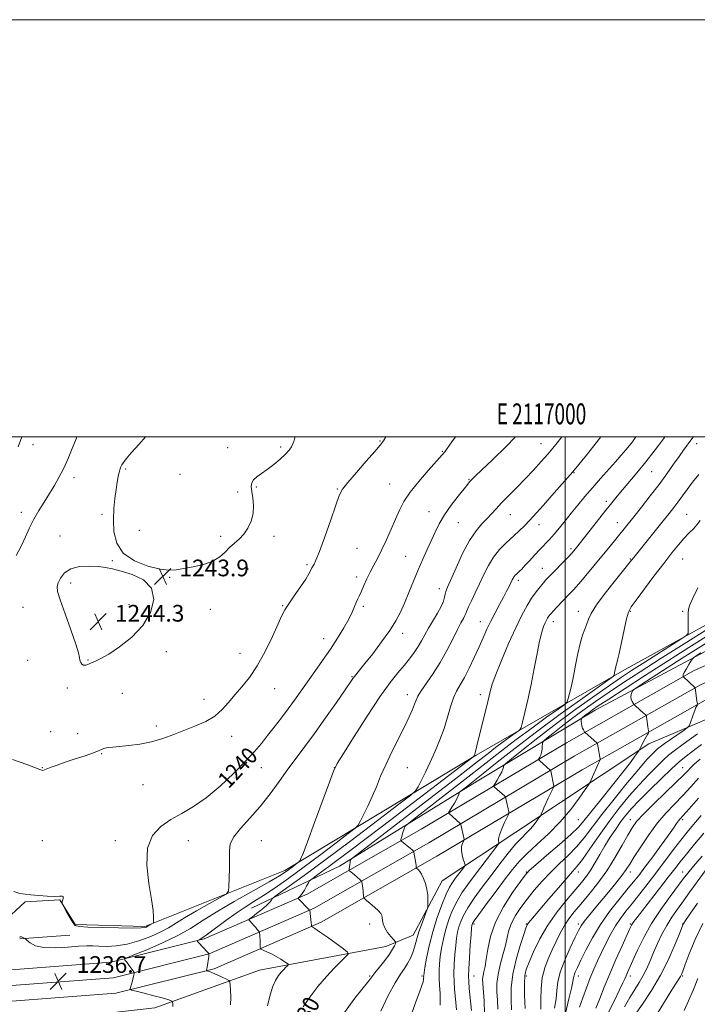
# Model space of a CAD drawing. Extents: x 2114800 to 2117700, y 319800 to 322700.
# Drawn here: x 2116738 to 2117063, y 322228 to 322700 of the extents above; entities that cross this region are included whole.
import ezdxf
from ezdxf.enums import TextEntityAlignment as Align

# ---------------------------------------------------------------- set-up
doc = ezdxf.new("R2010")
doc.units = 0
doc.header["$MEASUREMENT"] = 0
for name, color, linetype, lineweight in [('DTM HARD BREAKLINE', 7, 'Continuous', 0), ('DTM SPOT ELEVATION', 2, 'Continuous', 13), ('GRID LINE', 7, 'Continuous', 0), ('GRID TEXT', 7, 'Continuous', 0), ('INDEX CONTOUR', 41, 'Continuous', 13), ('INDEX CONTOUR LABEL', 244, 'Continuous', 0), ('INTERMEDIATE CONTOUR', 44, 'Continuous', 0), ('SPOT ELEVATION', 7, 'Continuous', 0)]:
    doc.layers.add(name, color=color, linetype=linetype, lineweight=lineweight)
doc.styles.add('Style-ITALICS', font='ITALICS.shx')
doc.styles.add('Style-WORKING', font='WORKING.shx')

# ---------------------------------------------------------------- blocks, each defined once
blk = doc.blocks.new('SPOT')
at = {"layer": 'SPOT ELEVATION'}
for p, q in [((-3.910000000149012, -3.909999999974389), (3.819999999832362, 3.809999999997672)), ((-1.649999999906868, 3.770000000018626), (1.720000000204891, -3.929999999993015))]:
    blk.add_line(p, q, dxfattribs=at)

msp = doc.modelspace()

# ---------------------------------------------------------------- linework, layer by layer
at = {"layer": 'DTM HARD BREAKLINE', "extrusion": (-0.04331610607858272, -0.003158844282344256, 0.999056423159868), "elevation": -91470.11053505946, "flags": 128}
msp.add_lwpolyline([(-167450.6415288683, 2132610.741162717), (-167450.6415288683, 2132634.687118534)], dxfattribs=at)
at = {"layer": 'DTM HARD BREAKLINE'}
for points in [[(2116798.48, 322265.17, 1240.23), (2116865.59, 322292.07, 1236.51), (2116957.34, 322347.39, 1229.92), (2117028.45, 322388.24, 1223.55), (2117086.51, 322420.3, 1220.62), (2117141.25, 322447.17, 1219.6), (2117182.13, 322462.68, 1218.67), (2117219.57, 322468.31, 1217), (2117247.98, 322466.72, 1211.61)], [(2117263.89, 322449.32, 1201.36), (2117209.12, 322446.34, 1204.66), (2117174.03, 322440.12, 1207.13), (2117125.93, 322422.76, 1209.77), (2117066.91, 322396.87, 1213.6), (2117014.53, 322368.98, 1217.28), (2116957.8, 322334.81, 1223.36), (2116891.8, 322294.07, 1228.42), (2116849.73, 322274.05, 1233.13)], [(2116413.04, 322258.53, 1226.63), (2116501.9, 322252, 1228.6), (2116576.86, 322248.9, 1231.4), (2116665.52, 322245.45, 1234.15), (2116727.95, 322243.99, 1236.77), (2116782.25, 322248.08, 1236.36), (2116826.91, 322259.2, 1233.8), (2116876.38, 322280.64, 1229.62), (2116930.95, 322311.84, 1225.22), (2117000.64, 322353.29, 1218.75), (2117061.54, 322387.74, 1213.59), (2117110.73, 322409.74, 1210), (2117149.67, 322425.82, 1207.77), (2117189.87, 322435.9, 1205.68), (2117233.52, 322442, 1203.14), (2117269.56, 322443.45, 1200.34), (2117274.37, 322443.44, 1200.06)], [(2116412.48, 322251.05, 1226.83), (2116501.47, 322244.51, 1228.8), (2116576.56, 322241.41, 1231.6), (2116665.29, 322237.95, 1234.35), (2116728.14, 322236.48, 1236.97), (2116783.45, 322240.65, 1236.56), (2116829.32, 322252.07, 1234), (2116879.74, 322273.92, 1229.82), (2116934.73, 322305.36, 1225.42), (2117004.4, 322346.8, 1218.95), (2117064.92, 322381.04, 1213.79), (2117113.69, 322402.85, 1210.2), (2117152.03, 322418.68, 1207.97), (2117191.31, 322428.53, 1205.88), (2117234.19, 322434.52, 1203.34), (2117269.86, 322435.96, 1200.54), (2117274.34, 322435.95, 1200.28)], [(2116411.92, 322243.57, 1226.63), (2116501.04, 322237.02, 1228.6), (2116576.26, 322233.92, 1231.4), (2116665.06, 322230.45, 1234.15), (2116728.33, 322228.97, 1236.77), (2116784.65, 322233.22, 1236.36), (2116831.73, 322244.94, 1233.8), (2116883.1, 322267.2, 1229.62), (2116938.51, 322298.88, 1225.22), (2117008.16, 322340.31, 1218.75), (2117068.3, 322374.34, 1213.59), (2117116.65, 322395.96, 1210), (2117154.39, 322411.54, 1207.77), (2117192.75, 322421.16, 1205.68), (2117234.86, 322427.04, 1203.14), (2117270.16, 322428.47, 1200.34), (2117274.31, 322428.46, 1200.09)], [(2116509.42, 322229.51, 1229.92), (2116563.04, 322226.06, 1232.16), (2116630.06, 322225.01, 1233.26), (2116694.78, 322221.35, 1235.08), (2116761.13, 322221.35, 1237.21), (2116803.28, 322226.22, 1236.62), (2116853.5, 322244.26, 1232.96), (2116914.09, 322255.67, 1228.8), (2116927.21, 322261.04, 1226.64), (2116941.01, 322287.12, 1225.39), (2116976.4, 322310.42, 1221), (2117040.23, 322352.83, 1215.61), (2117106.05, 322380.77, 1210.09), (2117159.61, 322402.72, 1206.11), (2117199.09, 322413.29, 1204.61), (2117235.52, 322415.7, 1201.89), (2117274.28, 322419.65, 1199.33)], [(2116798.48, 322265.17, 1240.23), (2116765.17, 322266.23, 1240.25), (2116757.69, 322278.04, 1239.96), (2116741.07, 322277.08, 1239.87), (2116730.17, 322266.84, 1238.94), (2116689.3, 322262.21, 1237.84), (2116650.72, 322260.18, 1235.94), (2116582.42, 322261.21, 1234.08), (2116576.37, 322265.15, 1233.91), (2116577.22, 322287.57, 1235.31)]]:
    msp.add_polyline3d(points, dxfattribs=at)
at = {"layer": 'DTM SPOT ELEVATION'}
for p in [(2116911.31, 322497.91, 1242.1), (2116744.87, 322496.21, 1240.5), (2116838.24, 322494.81, 1244.9), (2116863.72, 322495.05, 1244.3), (2116941.22, 322493.02, 1240.1), (2116988.51, 322496.72, 1236.8), (2117063.19, 322496.68, 1227.4), (2116789.25, 322484.53, 1244.2), (2117041.5, 322483.24, 1229.1), (2116764.58, 322480.48, 1242.5), (2116815.42, 322482.08, 1244.6), (2116954, 322479.55, 1238.1), (2117004.27, 322482.79, 1233.9), (2116843, 322473.47, 1244.5), (2116851.94, 322475.87, 1243.8), (2116890.82, 322474.93, 1242.1), (2116915.85, 322477.35, 1240.9), (2117019.81, 322469.07, 1230.4), (2116934.78, 322464.03, 1238.7), (2116739.28, 322463.79, 1241.4), (2116778.02, 322462.77, 1243.7), (2116973.76, 322462.6, 1235.2), (2117058.34, 322462.76, 1224.9), (2116795.8, 322455.2, 1244.8), (2116948.82, 322458.87, 1237.1), (2116987.56, 322457.81, 1233.4), (2117025.12, 322458.82, 1228.7), (2116757.89, 322452.46, 1243.5), (2116834.91, 322452.35, 1244.4), (2116860.4, 322452.27, 1243.5), (2116900.31, 322446.47, 1241.1), (2117002.79, 322446.39, 1230.3), (2116782.92, 322440.68, 1243.9), (2116923.51, 322442.67, 1238.9), (2117031.39, 322441.38, 1226.11), (2117056.39, 322441.38, 1223.08), (2116847.99, 322436.6, 1243.1), (2116876.31, 322438.61, 1242.2), (2116989.05, 322436.97, 1230.8), (2116810.4, 322432.66, 1243.9), (2116900.14, 322432.78, 1240.4), (2116977.58, 322431.12, 1231.6), (2116762.92, 322429.91, 1244.3), (2116939.78, 322427.12, 1236.5), (2116740.03, 322418.3, 1243.3), (2116790.97, 322419.48, 1244.4), (2116829.91, 322417.26, 1243.3), (2116864.53, 322419.06, 1242.1), (2116903.24, 322418.77, 1239.7), (2116941.33, 322420.12, 1236.1), (2117006.39, 322416.38, 1226.63), (2117031.39, 322416.38, 1223.85), (2117056.39, 322416.38, 1222.12), (2116959.32, 322411.38, 1232.71), (2116994.32, 322411.38, 1227.46), (2116884.22, 322403.14, 1240.7), (2116922.13, 322405.81, 1237.5), (2116808.83, 322397, 1243.6), (2116844.15, 322396.12, 1242.7), (2116742.39, 322392.83, 1243.4), (2116771.2, 322392.95, 1244.1), (2116897.86, 322385.05, 1238.1), (2116761.35, 322379.62, 1243.7), (2116860.7, 322379.29, 1241.3), (2116787.72, 322377.06, 1242.9), (2116924.32, 322376.38, 1234.58), (2116959.32, 322376.38, 1230.47), (2116826.81, 322374.08, 1242.5), (2116804.02, 322361.28, 1242.3), (2116753.41, 322358.57, 1243.3), (2116766.3, 322357.59, 1242.8), (2116840.13, 322356.38, 1241.5), (2116777.81, 322348.02, 1241.9), (2116749.32, 322341.38, 1242.05), (2116854.32, 322341.38, 1239.19), (2116889.32, 322341.38, 1236.02), (2116924.32, 322341.38, 1233.03), (2117056.39, 322341.38, 1208.9), (2116797.56, 322333.2, 1241.3), (2117006.39, 322316.38, 1216.96), (2117031.39, 322316.38, 1208.61), (2117056.39, 322316.38, 1203.66), (2116749.32, 322306.38, 1240.97), (2116784.32, 322306.38, 1240.44), (2116819.32, 322306.38, 1239.15), (2116854.32, 322306.38, 1237.01), (2116981.39, 322291.38, 1216.11), (2117006.39, 322291.38, 1211.38), (2117031.39, 322291.38, 1205.42), (2117056.39, 322291.38, 1198.71), (2116906.39, 322266.38, 1228.56), (2116956.39, 322266.38, 1217.69), (2116981.39, 322266.38, 1212.14), (2117006.39, 322266.38, 1206.4), (2117031.39, 322266.38, 1200.18), (2117056.39, 322266.38, 1194.07), (2116906.39, 322241.38, 1228.16), (2116931.39, 322241.38, 1224.22), (2116956.39, 322241.38, 1217.19), (2116981.39, 322241.38, 1209.62), (2117006.39, 322241.38, 1203.37), (2117031.39, 322241.38, 1197.46), (2117056.39, 322241.38, 1191.81)]:
    msp.add_point(p, dxfattribs=at)
at = {"layer": 'GRID LINE', "flags": 128}
for points in [[(2114800, 319800), (2117700, 319800), (2117700, 322700), (2114800, 322700), (2114800, 319800)], [(2115000, 320000), (2117500, 320000), (2117500, 322500), (2115000, 322500), (2115000, 320000)], [(2117000, 322500), (2117000, 320000)]]:
    msp.add_lwpolyline(points, dxfattribs=at)
at = {"layer": 'INDEX CONTOUR', "flags": 128}
for points, elevation in [([(2116735.707, 322282.022), (2116738.611, 322281.075), (2116741.051, 322280.623), (2116743.867, 322280.358), (2116747.61, 322280.044), (2116751.691, 322279.745), (2116755.231, 322279.599), (2116757.555, 322279.673), (2116758.796, 322279.746), (2116759.285, 322279.53), (2116759.336, 322278.838), (2116759.153, 322277.906), (2116758.92, 322277.076), (2116758.817, 322276.538), (2116759.022, 322275.884), (2116759.712, 322274.55), (2116760.968, 322272.205), (2116762.503, 322269.44), (2116763.939, 322267.075), (2116765.165, 322265.722), (2116767.169, 322265.155), (2116771.208, 322264.942), (2116777.968, 322264.735), (2116785.837, 322264.537), (2116792.638, 322264.44), (2116796.721, 322264.504), (2116798.59, 322264.685), (2116799.274, 322264.906), (2116799.657, 322265.114), (2116800.448, 322265.603), (2116802.214, 322266.604), (2116802.508, 322266.809), (2116802.628, 322267.177), (2116802.676, 322268.019), (2116802.697, 322269.712), (2116802.48, 322272.87), (2116801.759, 322278.166), (2116800.485, 322285.873), (2116799.478, 322294.647), (2116799.778, 322302.742), (2116802.131, 322308.817), (2116806.11, 322313.16), (2116810.996, 322316.463), (2116816.216, 322319.414), (2116821.796, 322322.677), (2116827.908, 322326.914), (2116834.568, 322332.503), (2116841.14, 322338.703), (2116846.832, 322344.493), (2116851.097, 322349.131), (2116854.377, 322352.989), (2116857.361, 322356.721), (2116860.586, 322360.827), (2116863.965, 322365.195), (2116867.259, 322369.565), (2116870.31, 322373.762), (2116876.472, 322382.458), (2116880.013, 322387.417), (2116883.764, 322392.713), (2116887.483, 322398.132), (2116890.941, 322403.445), (2116893.951, 322408.374), (2116896.339, 322412.625), (2116898.001, 322415.985), (2116899.111, 322418.57), (2116899.913, 322420.576), (2116900.63, 322422.232), (2116901.4, 322423.892), (2116902.338, 322425.944), (2116903.531, 322428.659), (2116904.954, 322431.839), (2116906.552, 322435.169), (2116908.283, 322438.444), (2116910.162, 322441.907), (2116912.219, 322445.907), (2116914.445, 322450.647), (2116916.693, 322455.722), (2116918.782, 322460.574), (2116920.656, 322464.838), (2116922.778, 322468.911), (2116925.739, 322473.383), (2116929.852, 322478.58), (2116934.324, 322483.782), (2116942.458, 322492.94), (2116943.561, 322494.384), (2116945.755, 322497.523), (2116947.425, 322500)], 1240), ([(2116739.551, 322500), (2116738.962, 322498.292), (2116737.808, 322495.142)], 1240), ([(2116874.432, 322226.67), (2116877.583, 322231.385), (2116881.487, 322236.443), (2116885.592, 322241.267), (2116889.394, 322245.361), (2116892.575, 322248.547), (2116894.863, 322250.73), (2116895.99, 322251.965), (2116895.714, 322252.922), (2116893.798, 322254.414), (2116886.024, 322260.021), (2116882.329, 322262.653), (2116880.076, 322264.208), (2116879.025, 322264.88), (2116878.494, 322265.153), (2116878.438, 322265.208), (2116878.431, 322265.295), (2116878.426, 322265.488), (2116878.39, 322265.97), (2116878.289, 322266.951), (2116877.564, 322272.949), (2116877.532, 322273.025), (2116877.453, 322273.116), (2116877.163, 322273.419), (2116872.163, 322278.43), (2116871.996, 322278.718), (2116872.151, 322278.897), (2116872.516, 322279.202), (2116873.095, 322279.828), (2116873.925, 322280.959), (2116874.994, 322282.662), (2116876.099, 322284.55), (2116876.989, 322286.116), (2116877.536, 322287.026), (2116878.106, 322287.621), (2116879.186, 322288.408), (2116881.503, 322290.063), (2116886.729, 322293.917), (2116896.773, 322301.465), (2116912.424, 322313.339), (2116929.984, 322326.708), (2116955.81, 322346.417), (2116956.27, 322346.805), (2116956.494, 322347.258), (2116956.589, 322347.478), (2116956.707, 322347.823), (2116956.869, 322348.399), (2116958.55, 322355.25), (2116961.643, 322367.761), (2116963.08, 322373.699), (2116964.068, 322377.859), (2116965.078, 322381.392), (2116966.757, 322385.991), (2116969.533, 322392.811), (2116972.965, 322400.828), (2116976.397, 322408.476), (2116979.312, 322414.527), (2116981.772, 322419.111), (2116983.983, 322422.697), (2116986.091, 322425.674), (2116988.015, 322428.106), (2116989.613, 322429.979), (2116990.846, 322431.366), (2116992.089, 322432.693), (2117001.593, 322442.466), (2117003.229, 322444.203), (2117004.217, 322445.308), (2117004.902, 322446.13), (2117005.644, 322447.051), (2117019.616, 322464.797), (2117022.48, 322468.408), (2117024.941, 322471.455), (2117027.56, 322474.615), (2117034.366, 322482.707), (2117038.099, 322487.244), (2117041.659, 322491.722), (2117044.774, 322495.779), (2117047.177, 322499.039), (2117047.841, 322500)], 1230), ([(2116947.931, 322225.196), (2116947.656, 322228.82), (2116947.032, 322235.315), (2116946.809, 322238.696), (2116946.743, 322242.559), (2116946.884, 322247.061), (2116947.184, 322251.765), (2116947.573, 322256.088), (2116948.002, 322259.596), (2116948.501, 322262.466), (2116949.126, 322265.024), (2116949.971, 322267.6), (2116951.296, 322270.533), (2116953.404, 322274.167), (2116956.489, 322278.73), (2116960.308, 322283.985), (2116964.508, 322289.584), (2116968.755, 322295.164), (2116972.779, 322300.311), (2116976.328, 322304.599), (2116979.219, 322307.751), (2116981.551, 322310.085), (2116983.494, 322312.066), (2116985.171, 322314.037), (2116986.539, 322315.848), (2116987.506, 322317.223), (2116988.038, 322318.006), (2116988.327, 322318.516), (2116988.621, 322319.191), (2116989.124, 322320.382), (2116989.866, 322322.09), (2116990.835, 322324.235), (2116991.98, 322326.676), (2116994.495, 322331.89), (2116994.663, 322332.324), (2116994.653, 322332.548), (2116993.152, 322339.768), (2116993.052, 322340.079), (2116992.928, 322340.22), (2116987.997, 322344.559), (2116987.43, 322345.086), (2116987.298, 322345.403), (2116987.484, 322345.781), (2116987.873, 322346.444), (2116988.334, 322347.418), (2116988.737, 322348.682), (2116988.98, 322350.17), (2116989.092, 322351.636), (2116989.13, 322352.791), (2116989.225, 322353.492), (2116989.796, 322354.185), (2116991.33, 322355.467), (2116994.186, 322357.78), (2116998.207, 322360.969), (2117003.102, 322364.727), (2117008.619, 322368.79), (2117014.647, 322373.065), (2117021.112, 322377.499), (2117028.06, 322382.125), (2117036.028, 322387.302), (2117045.673, 322393.474), (2117057.173, 322400.776), (2117068.799, 322408.12)], 1220), ([(2116980.84, 322225.897), (2116980.618, 322232.204), (2116980.53, 322237.866), (2116980.72, 322241.703), (2116981.385, 322244.625), (2116982.734, 322248.06), (2116984.934, 322253.069), (2116987.968, 322259.256), (2116991.77, 322265.854), (2116996.191, 322272.179), (2117000.714, 322277.858), (2117007.837, 322286.245), (2117010.231, 322289.275), (2117012.325, 322292.301), (2117014.455, 322295.805), (2117016.713, 322299.722), (2117019.131, 322303.85), (2117021.709, 322307.988), (2117024.323, 322311.937), (2117026.817, 322315.495), (2117029.169, 322318.607), (2117031.883, 322321.785), (2117035.591, 322325.685), (2117040.637, 322330.683), (2117046.179, 322336.041), (2117051.084, 322340.738), (2117054.768, 322344.189), (2117058.855, 322347.558), (2117065.512, 322352.44)], 1210), ([(2117014.825, 322225.955), (2117016.674, 322230.594), (2117018.837, 322236.124), (2117021.412, 322242.456), (2117024.392, 322249.347), (2117027.343, 322255.912), (2117031.15, 322264.215), (2117031.898, 322265.763), (2117032.391, 322266.614), (2117033.071, 322267.586), (2117034.417, 322269.362), (2117045.356, 322283.422), (2117049.529, 322288.809), (2117052.645, 322292.864), (2117055.252, 322296.219), (2117058.214, 322299.89), (2117062.14, 322304.599), (2117066.635, 322309.905)], 1200), ([(2117057.089, 322224.85), (2117059.262, 322229.571), (2117061.578, 322234.93), (2117063.711, 322240.223)], 1190)]:
    msp.add_lwpolyline(points, dxfattribs=dict(at, elevation=elevation))
at = {"layer": 'INTERMEDIATE CONTOUR', "flags": 128}
for points, elevation in [([(2116734.992, 322345.34), (2116741.908, 322342.893), (2116746.147, 322341.301), (2116748.196, 322340.462), (2116749.066, 322340.119), (2116749.652, 322340.061), (2116750.397, 322340.265), (2116753.629, 322341.543), (2116756.518, 322342.618), (2116760.367, 322343.958), (2116765.086, 322345.509), (2116769.921, 322347.087), (2116773.957, 322348.475), (2116776.545, 322349.508), (2116778.112, 322350.217), (2116779.35, 322350.686), (2116780.892, 322350.997), (2116783.129, 322351.244), (2116786.389, 322351.52), (2116790.856, 322351.928), (2116796.14, 322352.606), (2116801.709, 322353.7), (2116807.134, 322355.297), (2116812.409, 322357.239), (2116822.833, 322361.365), (2116827.753, 322363.555), (2116832.062, 322366.103), (2116835.565, 322369.165), (2116838.591, 322372.631), (2116841.603, 322376.323), (2116844.961, 322380.182), (2116848.625, 322384.627), (2116852.447, 322390.193), (2116856.247, 322397.098), (2116859.696, 322404.273), (2116862.428, 322410.33), (2116864.258, 322414.327), (2116865.719, 322417.104), (2116867.527, 322419.943), (2116870.153, 322423.762), (2116873.104, 322428.003), (2116875.643, 322431.745), (2116877.217, 322434.282), (2116878.004, 322435.788), (2116878.606, 322437.234), (2116878.85, 322437.692), (2116879.162, 322438.152), (2116879.648, 322438.896), (2116880.572, 322440.834), (2116882.238, 322445.034), (2116884.774, 322452.022), (2116887.637, 322460.155), (2116890.109, 322467.251), (2116891.765, 322471.779), (2116893.337, 322474.827), (2116895.847, 322478.135), (2116899.932, 322482.925), (2116904.685, 322488.345), (2116908.814, 322493.02), (2116911.383, 322495.995), (2116912.883, 322497.989), (2116914.079, 322500)], 1242), ([(2116765.919, 322500), (2116765.56, 322499.073), (2116763.692, 322494.387), (2116761.686, 322489.621), (2116759.588, 322485.016), (2116757.431, 322480.747), (2116755.174, 322476.715), (2116752.763, 322472.757), (2116750.181, 322468.737), (2116747.597, 322464.644), (2116745.217, 322460.495), (2116743.168, 322456.297), (2116741.244, 322452.013), (2116739.154, 322447.597), (2116736.736, 322443.088)], 1242), ([(2116738.445, 322260.147), (2116738.741, 322260.193), (2116739.027, 322260.211), (2116739.325, 322260.188), (2116739.659, 322260.104), (2116740.041, 322259.949), (2116740.707, 322259.611), (2116740.907, 322259.487), (2116741.252, 322259.204), (2116742.034, 322258.517), (2116743.556, 322257.312), (2116746.143, 322255.989), (2116750.126, 322255.08), (2116755.586, 322254.953), (2116761.574, 322255.334), (2116766.894, 322255.787), (2116770.704, 322255.971), (2116773.592, 322255.92), (2116776.503, 322255.763), (2116780.205, 322255.655), (2116784.742, 322255.864), (2116789.983, 322256.687), (2116795.705, 322258.301), (2116801.327, 322260.414), (2116806.177, 322262.613), (2116809.889, 322264.627), (2116817.56, 322269.372), (2116823.356, 322272.741), (2116829.584, 322276.244), (2116834.688, 322279.073), (2116837.523, 322280.753), (2116838.598, 322282.144), (2116838.838, 322284.437), (2116838.99, 322288.432), (2116839.121, 322293.357), (2116839.122, 322298.044), (2116839.03, 322301.661), (2116839.431, 322304.701), (2116841.052, 322307.991), (2116844.373, 322312.175), (2116848.88, 322317.195), (2116853.811, 322322.81), (2116858.536, 322328.771), (2116862.961, 322334.79), (2116867.124, 322340.565), (2116871.117, 322345.958), (2116875.247, 322351.476), (2116879.876, 322357.786), (2116885.147, 322365.206), (2116890.336, 322372.654), (2116894.499, 322378.7), (2116898.22, 322384.12), (2116898.967, 322385.113), (2116901.445, 322388.103), (2116904.011, 322391.267), (2116907.771, 322396.013), (2116912.054, 322401.614), (2116915.979, 322407.084), (2116918.895, 322411.714), (2116921.067, 322415.884), (2116922.99, 322420.249), (2116925.058, 322425.282), (2116927.273, 322430.737), (2116929.539, 322436.183), (2116931.763, 322441.27), (2116933.889, 322445.957), (2116937.71, 322454.322), (2116939.711, 322458.319), (2116942.223, 322462.557), (2116945.424, 322467.155), (2116948.783, 322471.572), (2116951.589, 322475.111), (2116953.326, 322477.277), (2116954.25, 322478.404), (2116954.81, 322479.037), (2116955.509, 322479.744), (2116957.056, 322481.222), (2116965.396, 322489.085), (2116971.644, 322495.167), (2116976.291, 322500)], 1238), ([(2116798.881, 322500), (2116795.785, 322496.392), (2116791.972, 322492.251), (2116789.524, 322489.466), (2116788.208, 322487.745), (2116787.525, 322486.62), (2116787.052, 322485.658), (2116786.648, 322484.563), (2116786.244, 322483.078), (2116785.785, 322480.979), (2116785.269, 322478.191), (2116784.708, 322474.677), (2116784.134, 322470.425), (2116783.663, 322465.541), (2116783.431, 322460.157), (2116783.671, 322454.475), (2116785.011, 322448.969), (2116788.175, 322444.174), (2116793.516, 322440.527), (2116799.893, 322438.032), (2116805.794, 322436.592), (2116810.138, 322436.075), (2116813.573, 322436.25), (2116817.179, 322436.858), (2116821.715, 322437.703), (2116826.641, 322438.845), (2116831.101, 322440.41), (2116834.458, 322442.452), (2116836.985, 322444.743), (2116839.178, 322446.987), (2116841.43, 322448.99), (2116843.722, 322450.975), (2116845.932, 322453.272), (2116847.92, 322456.128), (2116849.484, 322459.474), (2116850.404, 322463.163), (2116850.559, 322467.011), (2116850.227, 322470.686), (2116849.782, 322473.82), (2116849.568, 322476.157), (2116849.795, 322477.892), (2116850.639, 322479.33), (2116852.225, 322480.756), (2116854.471, 322482.357), (2116857.245, 322484.298), (2116860.364, 322486.662), (2116863.433, 322489.209), (2116866.01, 322491.616), (2116867.766, 322493.632), (2116868.838, 322495.26), (2116869.48, 322496.574), (2116869.927, 322497.715), (2116870.343, 322499.097), (2116870.57, 322500)], 1244), ([(2116811.945, 322226.9), (2116811.874, 322228.241), (2116811.799, 322228.975), (2116811.679, 322229.29), (2116811.412, 322229.453), (2116810.826, 322229.703), (2116809.481, 322230.161), (2116806.866, 322230.915), (2116802.769, 322231.99), (2116798.162, 322233.155), (2116794.315, 322234.113), (2116792.185, 322234.685), (2116791.481, 322235.169), (2116791.6, 322235.977), (2116792.513, 322239.096), (2116792.956, 322240.683), (2116793.238, 322241.805), (2116793.382, 322242.494), (2116793.444, 322242.877), (2116793.447, 322243.102), (2116793.282, 322243.412), (2116792.808, 322244.072), (2116790.911, 322246.65), (2116789.956, 322247.924), (2116789.292, 322248.775), (2116788.894, 322249.25), (2116788.68, 322249.484), (2116788.752, 322249.668), (2116789.95, 322250.211), (2116793.306, 322251.577), (2116799.392, 322254.068), (2116806.978, 322257.33), (2116814.379, 322260.846), (2116820.434, 322264.257), (2116826.07, 322267.851), (2116832.739, 322272.073), (2116841.326, 322277.135), (2116850.452, 322282.322), (2116858.174, 322286.677), (2116863.066, 322289.515), (2116865.777, 322291.213), (2116867.476, 322292.414), (2116869.094, 322293.62), (2116872.431, 322296.164), (2116872.731, 322296.471), (2116872.942, 322296.842), (2116873.353, 322297.72), (2116874.388, 322300.266), (2116876.505, 322305.82), (2116879.907, 322315), (2116887.037, 322334.448), (2116889.038, 322339.719), (2116890.794, 322343.301), (2116893.737, 322348.119), (2116898.83, 322356.222), (2116905.141, 322366.096), (2116911.274, 322375.345), (2116916.129, 322382.127), (2116919.826, 322386.823), (2116922.79, 322390.363), (2116925.368, 322393.534), (2116927.625, 322396.532), (2116929.549, 322399.395), (2116931.177, 322402.191), (2116932.736, 322405.086), (2116934.505, 322408.268), (2116938.818, 322415.435), (2116940.596, 322418.674), (2116941.657, 322421.221), (2116942.185, 322423.139), (2116942.488, 322424.594), (2116942.882, 322425.882), (2116943.692, 322427.834), (2116947.745, 322437.165), (2116950.876, 322443.973), (2116954.196, 322450.306), (2116957.334, 322454.988), (2116960.17, 322458.276), (2116962.653, 322460.786), (2116964.811, 322463.078), (2116966.987, 322465.488), (2116969.605, 322468.299), (2116972.961, 322471.713), (2116976.853, 322475.611), (2116980.951, 322479.799), (2116984.945, 322484.062), (2116988.602, 322488.114), (2116991.705, 322491.653), (2116994.143, 322494.511), (2116996.213, 322497.069), (2116998.432, 322500)], 1236), ([(2116839.577, 322227.586), (2116839.701, 322231.331), (2116839.581, 322234.684), (2116839.393, 322237.196), (2116839.219, 322238.587), (2116838.766, 322239.283), (2116837.644, 322239.88), (2116835.636, 322240.823), (2116833.214, 322241.946), (2116831.022, 322242.935), (2116829.557, 322243.546), (2116828.736, 322243.842), (2116828.135, 322244.008), (2116828.072, 322244.052), (2116828.082, 322244.125), (2116828.126, 322244.298), (2116828.218, 322244.769), (2116828.383, 322245.768), (2116829.139, 322250.83), (2116829.23, 322251.741), (2116829.022, 322252.333), (2116828.337, 322253.114), (2116824.404, 322257.288), (2116823.728, 322258.029), (2116823.587, 322258.345), (2116823.855, 322258.507), (2116824.509, 322258.812), (2116825.905, 322259.659), (2116828.496, 322261.473), (2116837.385, 322268.126), (2116842.273, 322271.654), (2116846.614, 322274.534), (2116850.785, 322277.14), (2116855.404, 322280.068), (2116860.963, 322283.804), (2116867.485, 322288.393), (2116874.873, 322293.765), (2116882.835, 322299.699), (2116890.316, 322305.354), (2116896.067, 322309.732), (2116899.257, 322312.22), (2116900.736, 322313.73), (2116901.771, 322315.556), (2116903.358, 322318.683), (2116905.406, 322322.856), (2116907.55, 322327.51), (2116909.542, 322332.23), (2116911.591, 322337.197), (2116914.022, 322342.74), (2116917.019, 322349.007), (2116923.113, 322361.214), (2116925.312, 322365.796), (2116926.853, 322369.242), (2116927.883, 322371.792), (2116928.609, 322373.753), (2116929.484, 322375.693), (2116931.019, 322378.242), (2116936.781, 322386.496), (2116940.191, 322391.815), (2116943.363, 322397.508), (2116946.131, 322402.977), (2116948.39, 322407.564), (2116950.072, 322410.785), (2116951.237, 322412.873), (2116951.978, 322414.241), (2116952.431, 322415.309), (2116952.892, 322416.555), (2116953.703, 322418.469), (2116955.105, 322421.402), (2116956.95, 322425.165), (2116958.994, 322429.435), (2116961.057, 322433.899), (2116963.24, 322438.293), (2116965.703, 322442.364), (2116968.551, 322445.922), (2116971.621, 322449.038), (2116977.641, 322454.552), (2116980.85, 322457.681), (2116984.799, 322461.828), (2116989.72, 322467.279), (2116994.823, 322473.072), (2117003.69, 322483.252), (2117004.314, 322483.995), (2117010.275, 322491.247), (2117013.784, 322495.62), (2117017.118, 322500)], 1234), ([(2116857.307, 322227.123), (2116858.465, 322231.832), (2116859.772, 322236.149), (2116861.158, 322239.371), (2116862.558, 322241.637), (2116863.908, 322243.289), (2116865.141, 322244.617), (2116866.173, 322245.65), (2116866.915, 322246.358), (2116867.28, 322246.759), (2116867.191, 322247.069), (2116866.569, 322247.553), (2116865.371, 322248.408), (2116863.666, 322249.544), (2116861.56, 322250.805), (2116859.207, 322252.041), (2116856.956, 322253.118), (2116855.211, 322253.914), (2116854.254, 322254.372), (2116853.903, 322254.723), (2116853.855, 322255.268), (2116853.859, 322256.224), (2116853.846, 322257.477), (2116853.801, 322258.827), (2116853.712, 322260.094), (2116853.607, 322261.163), (2116853.517, 322261.935), (2116853.449, 322262.37), (2116853.317, 322262.667), (2116853.004, 322263.08), (2116852.434, 322263.795), (2116851.67, 322264.729), (2116850.812, 322265.731), (2116849.958, 322266.662), (2116848.645, 322268.003), (2116848.403, 322268.353), (2116848.727, 322268.799), (2116849.896, 322269.722), (2116852.023, 322271.363), (2116854.583, 322273.39), (2116856.879, 322275.329), (2116858.381, 322276.799), (2116859.191, 322277.796), (2116859.571, 322278.406), (2116859.874, 322278.809), (2116860.82, 322279.544), (2116867.794, 322284.476), (2116874.907, 322289.603), (2116884.835, 322296.92), (2116897.336, 322306.313), (2116910.114, 322316.005), (2116920.351, 322323.805), (2116926.044, 322328.198), (2116928.423, 322330.366), (2116929.527, 322332.17), (2116931.015, 322335.095), (2116933.03, 322339.147), (2116935.334, 322343.957), (2116937.705, 322349.192), (2116939.975, 322354.653), (2116941.992, 322360.178), (2116943.658, 322365.575), (2116945.1, 322370.548), (2116946.498, 322374.772), (2116948.017, 322378.107), (2116949.745, 322381.138), (2116951.752, 322384.634), (2116954.059, 322389.127), (2116956.476, 322394.204), (2116958.76, 322399.218), (2116960.745, 322403.677), (2116962.564, 322407.718), (2116964.422, 322411.635), (2116966.458, 322415.628), (2116968.528, 322419.519), (2116970.424, 322423.033), (2116971.979, 322425.953), (2116973.185, 322428.276), (2116974.078, 322430.054), (2116974.706, 322431.35), (2116975.175, 322432.286), (2116975.602, 322432.994), (2116976.083, 322433.595), (2116976.652, 322434.166), (2116978.121, 322435.52), (2116979.216, 322436.597), (2116980.786, 322438.235), (2116982.93, 322440.56), (2116985.421, 322443.282), (2116987.948, 322446.01), (2116992.501, 322450.824), (2116994.787, 322453.377), (2116997.277, 322456.351), (2116999.994, 322459.713), (2117002.931, 322463.376), (2117006.085, 322467.259), (2117009.472, 322471.336), (2117013.111, 322475.594), (2117016.959, 322479.974), (2117024.168, 322488.038), (2117026.953, 322491.196), (2117029.157, 322493.755), (2117030.905, 322495.846), (2117032.339, 322497.649), (2117033.669, 322499.542), (2117033.946, 322500)], 1232), ([(2116894.296, 322224.005), (2116899.207, 322230.766), (2116905.886, 322239.155), (2116908.854, 322243.037), (2116911.021, 322245.758), (2116913.541, 322248.943), (2116915.801, 322251.956), (2116917.324, 322254.28), (2116918.197, 322255.897), (2116918.643, 322256.91), (2116918.818, 322257.482), (2116918.618, 322257.985), (2116917.867, 322258.853), (2116916.507, 322260.389), (2116914.907, 322262.383), (2116913.551, 322264.499), (2116912.795, 322266.446), (2116912.493, 322268.122), (2116912.377, 322269.471), (2116912.178, 322270.502), (2116911.642, 322271.471), (2116910.518, 322272.704), (2116908.696, 322274.39), (2116906.621, 322276.203), (2116904.88, 322277.692), (2116903.906, 322278.547), (2116903.527, 322279.064), (2116903.416, 322279.686), (2116903.159, 322282.093), (2116902.993, 322283.495), (2116902.827, 322284.73), (2116902.57, 322286.403), (2116902.489, 322286.789), (2116902.311, 322287.067), (2116901.886, 322287.466), (2116900.123, 322289.047), (2116899.085, 322289.959), (2116898.155, 322290.751), (2116896.874, 322291.802), (2116896.595, 322292.057), (2116896.51, 322292.326), (2116896.549, 322292.84), (2116896.779, 322294.844), (2116896.917, 322295.865), (2116897.043, 322296.586), (2116897.147, 322297.03), (2116897.222, 322297.277), (2116897.633, 322297.685), (2116900.25, 322299.729), (2116935.23, 322326.634), (2116948.867, 322337.159), (2116957.801, 322344.1), (2116963.065, 322348.209), (2116966.726, 322351.015), (2116970.404, 322353.727), (2116973.921, 322356.258), (2116976.649, 322358.197), (2116978.176, 322359.386), (2116978.953, 322360.68), (2116979.644, 322363.188), (2116980.765, 322367.728), (2116982.229, 322373.949), (2116983.8, 322381.209), (2116985.277, 322388.84), (2116986.618, 322396.061), (2116987.813, 322402.066), (2116988.859, 322406.272), (2116989.756, 322408.992), (2116990.51, 322410.763), (2116991.129, 322412.049), (2116991.652, 322413.024), (2116992.122, 322413.786), (2116992.613, 322414.463), (2116993.315, 322415.29), (2116994.45, 322416.528), (2116996.15, 322418.34), (2117002.059, 322424.538), (2117004.026, 322426.657), (2117006.561, 322429.519), (2117009.944, 322433.474), (2117013.812, 322438.083), (2117017.636, 322442.708), (2117020.988, 322446.822), (2117032.947, 322461.695), (2117036.605, 322466.267), (2117040.833, 322471.635), (2117045.069, 322477.165), (2117048.838, 322482.302), (2117052.045, 322486.825), (2117054.69, 322490.594), (2117056.788, 322493.523), (2117060.763, 322498.967), (2117061.553, 322500)], 1228), ([(2116911.604, 322224.618), (2116915.164, 322232.089), (2116918.573, 322238.139), (2116921.162, 322242.291), (2116923.041, 322245.128), (2116924.513, 322247.493), (2116925.821, 322250.048), (2116926.962, 322252.728), (2116927.87, 322255.286), (2116928.535, 322257.582), (2116929.151, 322259.906), (2116929.963, 322262.654), (2116931.123, 322266.03), (2116932.395, 322269.474), (2116933.446, 322272.231), (2116934.031, 322273.806), (2116934.248, 322274.744), (2116934.288, 322275.849), (2116934.282, 322277.732), (2116934.156, 322280.243), (2116933.779, 322283.032), (2116933.073, 322285.783), (2116932.151, 322288.261), (2116931.179, 322290.259), (2116930.3, 322291.63), (2116929.582, 322292.47), (2116928.801, 322293.175), (2116928.695, 322293.32), (2116928.664, 322293.495), (2116928.627, 322293.826), (2116928.546, 322294.451), (2116928.391, 322295.512), (2116927.529, 322300.896), (2116927.448, 322301.211), (2116927.346, 322301.337), (2116926.71, 322301.887), (2116925.908, 322302.552), (2116921.544, 322306.101), (2116921.316, 322306.341), (2116921.298, 322306.509), (2116921.338, 322306.798), (2116921.455, 322307.355), (2116921.711, 322308.316), (2116922.138, 322309.726), (2116923.039, 322312.547), (2116923.48, 322313.418), (2116925.044, 322314.817), (2116929.073, 322317.941), (2116936.369, 322323.552), (2116945.581, 322330.665), (2116954.817, 322337.855), (2116969.575, 322349.482), (2116976.503, 322354.791), (2116984.013, 322360.328), (2116991.193, 322365.496), (2116996.763, 322369.455), (2116999.833, 322371.689), (2117001.081, 322372.983), (2117001.579, 322374.447), (2117002.202, 322376.98), (2117003.045, 322380.629), (2117004.011, 322385.239), (2117005.02, 322390.562), (2117006.073, 322396.017), (2117007.189, 322400.937), (2117008.364, 322404.821), (2117009.495, 322407.824), (2117010.455, 322410.269), (2117011.266, 322412.549), (2117012.552, 322415.338), (2117015.086, 322419.385), (2117019.283, 322425.06), (2117024.148, 322431.232), (2117031.913, 322440.871), (2117032.925, 322442.165), (2117047.111, 322459.654), (2117049.989, 322463.224), (2117052.201, 322466.034), (2117054.153, 322468.633), (2117058.504, 322474.662), (2117061.16, 322478.178), (2117064.207, 322481.974)], 1226), ([(2116926.493, 322223.618), (2116928.47, 322229.086), (2116930.229, 322233.785), (2116931.344, 322236.905), (2116931.905, 322238.708), (2116932.129, 322239.727), (2116932.209, 322240.416), (2116932.219, 322240.92), (2116932.204, 322241.308), (2116932.223, 322241.76), (2116932.388, 322242.904), (2116932.82, 322245.481), (2116933.628, 322249.988), (2116934.861, 322255.956), (2116936.548, 322262.676), (2116938.66, 322269.453), (2116940.925, 322275.649), (2116943.004, 322280.646), (2116944.657, 322284.042), (2116946.032, 322286.313), (2116947.373, 322288.151), (2116951.356, 322293.374), (2116951.944, 322294.212), (2116952.048, 322294.837), (2116951.757, 322295.784), (2116951.193, 322297.432), (2116950.608, 322299.531), (2116950.286, 322301.676), (2116950.42, 322303.519), (2116950.84, 322304.959), (2116951.528, 322306.509), (2116951.567, 322306.966), (2116951.431, 322307.71), (2116950.078, 322314.179), (2116950.008, 322314.399), (2116949.787, 322314.652), (2116944.283, 322319.487), (2116944.175, 322319.651), (2116944.319, 322320.008), (2116944.836, 322320.864), (2116945.78, 322322.403), (2116946.922, 322324.312), (2116947.964, 322326.156), (2116948.676, 322327.584), (2116949.089, 322328.577), (2116949.304, 322329.199), (2116949.459, 322329.561), (2116949.857, 322329.955), (2116950.836, 322330.719), (2116952.74, 322332.192), (2116955.931, 322334.694), (2116960.766, 322338.551), (2116967.517, 322343.976), (2116976.085, 322350.756), (2116986.28, 322358.566), (2116997.622, 322366.929), (2117008.466, 322374.734), (2117021.489, 322383.992), (2117023.21, 322385.287), (2117023.515, 322385.707), (2117023.784, 322386.842), (2117023.961, 322387.689), (2117024.34, 322389.668), (2117024.545, 322390.572), (2117024.789, 322391.427), (2117025.195, 322392.971), (2117025.912, 322396.115), (2117028.291, 322407.405), (2117029.464, 322412.652), (2117030.419, 322415.962), (2117031.712, 322418.42), (2117034.067, 322421.653), (2117042.659, 322433.115), (2117047.327, 322439.291), (2117051.209, 322444.33), (2117054.36, 322448.241), (2117057.034, 322451.289), (2117059.427, 322453.732), (2117061.532, 322455.816), (2117063.286, 322457.779), (2117064.741, 322459.875)], 1224), ([(2116772.962, 322391.647), (2116774.833, 322392.42), (2116777.432, 322393.659), (2116781.23, 322395.818), (2116786.436, 322399.241), (2116792.216, 322403.85), (2116797.473, 322409.457), (2116801.209, 322415.767), (2116802.807, 322422.049), (2116801.748, 322427.463), (2116797.869, 322431.374), (2116792.44, 322433.966), (2116787.092, 322435.629), (2116783.022, 322436.707), (2116779.711, 322437.384), (2116776.207, 322437.793), (2116771.858, 322437.995), (2116767.195, 322437.741), (2116763.046, 322436.707), (2116760.054, 322434.727), (2116758.128, 322432.278), (2116756.994, 322429.993), (2116756.464, 322428.187), (2116756.701, 322425.88), (2116757.956, 322421.77), (2116760.296, 322415.112), (2116763.058, 322407.388), (2116765.392, 322400.639), (2116766.676, 322396.395), (2116767.179, 322394.156), (2116767.397, 322392.911), (2116767.741, 322391.854), (2116768.306, 322390.985), (2116769.102, 322390.505), (2116770.139, 322390.551), (2116771.425, 322390.995), (2116772.962, 322391.647)], 1244), ([(2116940.143, 322227.504), (2116940.206, 322230.01), (2116940.055, 322233.227), (2116939.802, 322236.939), (2116939.604, 322240.656), (2116939.593, 322244.032), (2116939.791, 322247.287), (2116940.197, 322250.784), (2116940.815, 322254.792), (2116941.681, 322259.212), (2116942.837, 322263.85), (2116944.316, 322268.526), (2116946.111, 322273.091), (2116948.204, 322277.407), (2116950.595, 322281.414), (2116953.344, 322285.376), (2116956.526, 322289.634), (2116967.712, 322304.317), (2116968.216, 322305.138), (2116968.186, 322305.541), (2116968.029, 322306.154), (2116968.051, 322307.3), (2116968.533, 322309.226), (2116969.633, 322312.007), (2116971.013, 322315.035), (2116972.885, 322318.939), (2116973.099, 322319.613), (2116973.041, 322320.129), (2116971.694, 322326.601), (2116971.58, 322327.084), (2116971.42, 322327.365), (2116971.076, 322327.686), (2116966.14, 322332.023), (2116965.813, 322332.385), (2116965.89, 322332.837), (2116966.434, 322333.768), (2116967.443, 322335.417), (2116968.632, 322337.436), (2116969.645, 322339.328), (2116970.22, 322340.702), (2116970.441, 322341.58), (2116970.481, 322342.088), (2116970.627, 322342.459), (2116971.61, 322343.352), (2116974.27, 322345.531), (2116979.228, 322349.545), (2116986.205, 322355.079), (2116994.699, 322361.601), (2117004.099, 322368.539), (2117013.348, 322375.171), (2117021.275, 322380.735), (2117027.141, 322384.76), (2117031.914, 322387.917), (2117036.989, 322391.169), (2117055.044, 322402.597), (2117057.941, 322404.5), (2117058.994, 322405.671), (2117059.104, 322407.116), (2117059.032, 322409.545), (2117058.974, 322412.506), (2117058.985, 322415.252), (2117059.167, 322417.332), (2117059.811, 322419.475), (2117061.253, 322422.704), (2117063.679, 322427.65)], 1222), ([(2116955.142, 322224.968), (2116954.098, 322235.518), (2116953.795, 322238.804), (2116953.707, 322241.434), (2116953.836, 322244.912), (2116954.162, 322250.224), (2116954.575, 322256.26), (2116954.95, 322261.391), (2116955.188, 322264.401), (2116955.322, 322265.721), (2116955.415, 322266.198), (2116955.625, 322266.673), (2116956.481, 322267.975), (2116958.605, 322270.928), (2116962.34, 322275.988), (2116966.924, 322282.14), (2116971.316, 322288.001), (2116974.796, 322292.559), (2116977.932, 322296.293), (2116981.614, 322300.052), (2116986.465, 322304.516), (2116992.053, 322309.677), (2116997.678, 322315.357), (2117002.713, 322321.272), (2117006.816, 322326.704), (2117009.718, 322330.828), (2117011.296, 322333.135), (2117012.037, 322334.364), (2117012.576, 322335.571), (2117014.407, 322339.904), (2117015.351, 322342.08), (2117016.035, 322343.579), (2117016.47, 322344.463), (2117016.722, 322344.93), (2117016.841, 322345.199), (2117016.837, 322345.561), (2117016.705, 322346.327), (2117015.892, 322350.847), (2117015.573, 322352.866), (2117015.519, 322353.061), (2117015.287, 322353.311), (2117009.636, 322358.162), (2117009.524, 322358.276), (2117009.41, 322358.44), (2117009.198, 322358.797), (2117008.828, 322359.449), (2117008.396, 322360.346), (2117008.035, 322361.402), (2117007.846, 322362.517), (2117007.791, 322363.545), (2117007.798, 322364.327), (2117007.829, 322364.771), (2117007.982, 322365.05), (2117008.389, 322365.404), (2117010.209, 322366.859), (2117011.505, 322367.854), (2117013.138, 322369.042), (2117015.946, 322370.958), (2117020.948, 322374.262), (2117028.787, 322379.368), (2117038.602, 322385.714), (2117049.156, 322392.494), (2117059.368, 322398.998), (2117068.788, 322404.915)], 1218), ([(2116961.359, 322223.465), (2116961.153, 322229.504), (2116960.538, 322237.82), (2116960.498, 322239.993), (2116960.678, 322241.676), (2116961.078, 322243.513), (2116961.629, 322245.971), (2116962.241, 322249.474), (2116962.94, 322254.326), (2116964.201, 322260.349), (2116966.614, 322267.246), (2116970.468, 322274.593), (2116974.861, 322281.451), (2116978.589, 322286.752), (2116980.902, 322289.877), (2116982.851, 322291.991), (2116985.944, 322294.714), (2116991.155, 322299.167), (2116997.334, 322304.493), (2117002.799, 322309.346), (2117006.397, 322312.836), (2117009.078, 322315.913), (2117012.317, 322319.983), (2117017.133, 322325.974), (2117022.712, 322332.882), (2117027.782, 322339.224), (2117031.35, 322343.83), (2117033.538, 322346.792), (2117035.361, 322349.402), (2117035.611, 322349.79), (2117035.717, 322350.014), (2117035.875, 322350.376), (2117036.203, 322351.059), (2117036.802, 322352.218), (2117037.708, 322353.901), (2117039.551, 322357.251), (2117040.012, 322358.114), (2117040.155, 322358.575), (2117040.104, 322359.031), (2117039.783, 322360.853), (2117039.581, 322362.108), (2117039.386, 322363.447), (2117039.094, 322365.639), (2117039.011, 322366.171), (2117038.869, 322366.462), (2117038.546, 322366.759), (2117037.146, 322367.956), (2117036.202, 322368.788), (2117033.24, 322371.527), (2117033.004, 322371.821), (2117032.72, 322372.29), (2117032.257, 322373.115), (2117031.782, 322374.2), (2117031.532, 322375.38), (2117031.669, 322376.5), (2117032.043, 322377.455), (2117032.43, 322378.149), (2117032.808, 322378.623), (2117033.966, 322379.457), (2117036.896, 322381.365), (2117049.052, 322389.222), (2117056.149, 322393.786), (2117062.604, 322397.895), (2117068.908, 322401.794)], 1216), ([(2117063.474, 322371.907), (2117063.271, 322373.369), (2117062.45, 322379.612), (2117062.414, 322379.683), (2117056.716, 322385.003), (2117056.637, 322385.112), (2117056.587, 322385.299), (2117056.703, 322385.814), (2117057.197, 322386.911), (2117058.181, 322388.705), (2117059.374, 322390.753), (2117060.4, 322392.475), (2117061, 322393.451), (2117061.391, 322393.921), (2117061.908, 322394.286), (2117065.116, 322396.356)], 1214), ([(2116967.815, 322225.51), (2116967.543, 322229.86), (2116967.327, 322233.911), (2116967.379, 322237.92), (2116967.885, 322242.174), (2116968.934, 322246.839), (2116970.247, 322251.612), (2116971.444, 322256.075), (2116972.287, 322259.932), (2116973.081, 322263.394), (2116974.27, 322266.797), (2116976.194, 322270.418), (2116978.781, 322274.281), (2116981.852, 322278.355), (2116985.261, 322282.59), (2116988.975, 322286.884), (2116992.991, 322291.122), (2116997.26, 322295.226), (2117001.545, 322299.271), (2117005.559, 322303.372), (2117009.185, 322307.706), (2117017.599, 322318.847), (2117023.491, 322326.328), (2117029.794, 322334.075), (2117035.358, 322340.709), (2117039.298, 322345.191), (2117041.806, 322347.851), (2117043.345, 322349.359), (2117044.405, 322350.352), (2117045.596, 322351.331), (2117047.552, 322352.763), (2117050.643, 322354.93), (2117057.097, 322359.379), (2117058.757, 322360.561), (2117059.498, 322361.364), (2117059.957, 322362.478), (2117061.451, 322366.669), (2117062.227, 322368.753), (2117062.791, 322370.156), (2117063.155, 322370.955), (2117063.475, 322371.558)], 1214), ([(2116974.306, 322225.249), (2116974.112, 322229.989), (2116974.226, 322235.745), (2116974.974, 322242.324), (2116976.534, 322249.393), (2116978.465, 322256.058), (2116980.182, 322261.287), (2116981.256, 322264.377), (2116981.919, 322265.939), (2116982.564, 322266.916), (2116983.58, 322268.171), (2116992.264, 322278.454), (2116996.805, 322283.809), (2117000.807, 322288.444), (2117003.593, 322291.556), (2117005.784, 322294.083), (2117008.319, 322297.399), (2117011.909, 322302.497), (2117016.341, 322308.867), (2117021.17, 322315.618), (2117026.023, 322322.007), (2117030.8, 322327.872), (2117035.476, 322333.196), (2117039.967, 322337.937), (2117043.993, 322341.945), (2117047.215, 322345.048), (2117049.592, 322347.274), (2117052.259, 322349.468), (2117056.646, 322352.681), (2117063.579, 322357.539)], 1212), ([(2116988.361, 322225.504), (2116988.413, 322230.14), (2116988.52, 322235.341), (2116989.046, 322240.549), (2116990.247, 322245.325), (2116991.947, 322249.727), (2116993.86, 322253.932), (2116995.763, 322258.064), (2116997.674, 322262.021), (2116999.674, 322265.648), (2117001.864, 322268.896), (2117004.431, 322272.149), (2117007.592, 322275.901), (2117011.451, 322280.529), (2117015.721, 322285.94), (2117020.009, 322291.922), (2117023.962, 322298.185), (2117027.379, 322304.116), (2117030.1, 322309.026), (2117032.151, 322312.529), (2117034.326, 322315.478), (2117037.611, 322319.034), (2117042.595, 322323.967), (2117053.362, 322334.351), (2117056.748, 322337.708), (2117058.826, 322339.862), (2117060.304, 322341.43), (2117061.948, 322343.042), (2117064.748, 322345.371)], 1208), ([(2116994.954, 322226.114), (2116995.706, 322230.562), (2116996.091, 322234.552), (2116996.571, 322238.602), (2116997.714, 322243.334), (2116999.868, 322249.079), (2117002.512, 322255.01), (2117004.905, 322260.013), (2117006.528, 322263.314), (2117007.751, 322265.507), (2117009.162, 322267.531), (2117011.231, 322270.151), (2117013.958, 322273.451), (2117020.84, 322281.68), (2117024.369, 322285.97), (2117027.302, 322289.672), (2117029.344, 322292.487), (2117031.048, 322295.132), (2117033.181, 322298.577), (2117036.306, 322303.472), (2117040.177, 322309.201), (2117044.345, 322314.832), (2117048.446, 322319.659), (2117052.455, 322323.897), (2117056.434, 322327.989), (2117060.375, 322332.22), (2117063.993, 322336.239)], 1206), ([(2117000.345, 322224.329), (2117001.876, 322230.522), (2117003.051, 322235.62), (2117003.692, 322238.805), (2117004.009, 322240.597), (2117004.312, 322241.848), (2117004.885, 322243.341), (2117005.918, 322245.584), (2117007.578, 322249.012), (2117009.993, 322253.89), (2117013.147, 322259.792), (2117016.988, 322266.117), (2117021.374, 322272.307), (2117025.81, 322277.955), (2117029.713, 322282.697), (2117032.716, 322286.381), (2117035.328, 322289.713), (2117038.279, 322293.613), (2117042.041, 322298.67), (2117046.079, 322304.152), (2117049.6, 322308.994), (2117052.008, 322312.383), (2117053.494, 322314.517), (2117054.44, 322315.845), (2117055.292, 322316.897), (2117059.507, 322321.628), (2117063.999, 322326.731)], 1204), ([(2117006.984, 322226.593), (2117008.492, 322231.067), (2117010.233, 322235.855), (2117012.043, 322240.514), (2117013.803, 322244.724), (2117015.573, 322248.68), (2117017.461, 322252.704), (2117019.544, 322257.011), (2117021.789, 322261.372), (2117024.136, 322265.45), (2117026.565, 322269.046), (2117029.222, 322272.511), (2117032.295, 322276.334), (2117035.902, 322280.881), (2117039.894, 322286.004), (2117044.051, 322291.43), (2117052.048, 322302.053), (2117055.538, 322306.624), (2117058.583, 322310.459), (2117061.649, 322314.134), (2117065.319, 322318.407)], 1202), ([(2117020.562, 322223.407), (2117023.647, 322229.773), (2117026.169, 322234.82), (2117027.759, 322238.115), (2117028.658, 322240.141), (2117029.269, 322241.609), (2117029.956, 322243.195), (2117032.496, 322248.855), (2117034.735, 322253.774), (2117037.731, 322259.85), (2117041.503, 322266.57), (2117045.94, 322273.387), (2117050.41, 322279.647), (2117056.694, 322288.077), (2117058.815, 322290.828), (2117061.578, 322294.182), (2117065.69, 322298.99)], 1198), ([(2117028.572, 322226.705), (2117031.088, 322231.19), (2117033.441, 322235.025), (2117035.579, 322238.411), (2117037.491, 322241.669), (2117039.192, 322245.076), (2117040.808, 322248.74), (2117042.495, 322252.725), (2117044.379, 322257.039), (2117046.471, 322261.469), (2117048.753, 322265.741), (2117051.215, 322269.683), (2117053.872, 322273.496), (2117056.742, 322277.479), (2117059.861, 322281.869), (2117063.321, 322286.666), (2117067.228, 322291.809)], 1196), ([(2117033.632, 322222.939), (2117037.123, 322228.004), (2117041.401, 322234.492), (2117045.763, 322241.849), (2117049.594, 322249.449), (2117052.661, 322256.39), (2117054.822, 322261.697), (2117056.534, 322265.979), (2117056.716, 322266.388), (2117056.965, 322266.8), (2117057.827, 322268.081), (2117059.884, 322271.094), (2117063.472, 322276.319)], 1194), ([(2117044.738, 322224.088), (2117051.577, 322235.246), (2117053.583, 322238.465), (2117054.714, 322240.237), (2117055.338, 322241.239), (2117055.814, 322242.167), (2117056.475, 322243.803), (2117057.65, 322246.948), (2117059.61, 322252.15), (2117062.407, 322258.945), (2117066.04, 322266.613)], 1192)]:
    msp.add_lwpolyline(points, dxfattribs=dict(at, elevation=elevation))

# ---------------------------------------------------------------- block references
at = {"layer": 'SPOT ELEVATION'}
for p in [(2116807.101, 322433.117, 1243.913), (2116776.153, 322411.388, 1244.255), (2116757.01, 322238.96, 1236.7)]:
    msp.add_blockref('SPOT', p, dxfattribs=at)

# ---------------------------------------------------------------- texts
at = {"layer": 'GRID TEXT', "style": 'Style-WORKING', "width": 0.67}
msp.add_text('E 2117000', height=10, dxfattribs=at).set_placement((2116988.69375, 322506), align=Align.CENTER)
at = {"layer": 'INDEX CONTOUR LABEL', "style": 'Style-ITALICS', "width": 0.8749999999999999}
for s, rotation, p in [('1240', 46.90000116257428, (2116838.7, 322330.913, 1240)), ('1230', 61.70000028498863, (2116872.803, 322209.84, 1230))]:
    msp.add_text(s, height=8.000000000000002, rotation=rotation, dxfattribs=at).set_placement(p)
at = {"layer": 'SPOT ELEVATION', "style": 'Style-ITALICS'}
for s, height, p in [('1243.9', 8.000000000000002, (2116815.101, 322433.117, 1243.913)), ('1244.3', 8.000000000000002, (2116784.153, 322411.388, 1244.255)), ('1236.7', 7.999979858398439, (2116765.86, 322242.96, 1236.7))]:
    msp.add_text(s, height=height, dxfattribs=at).set_placement(p)

doc.saveas('drawing.dxf')
